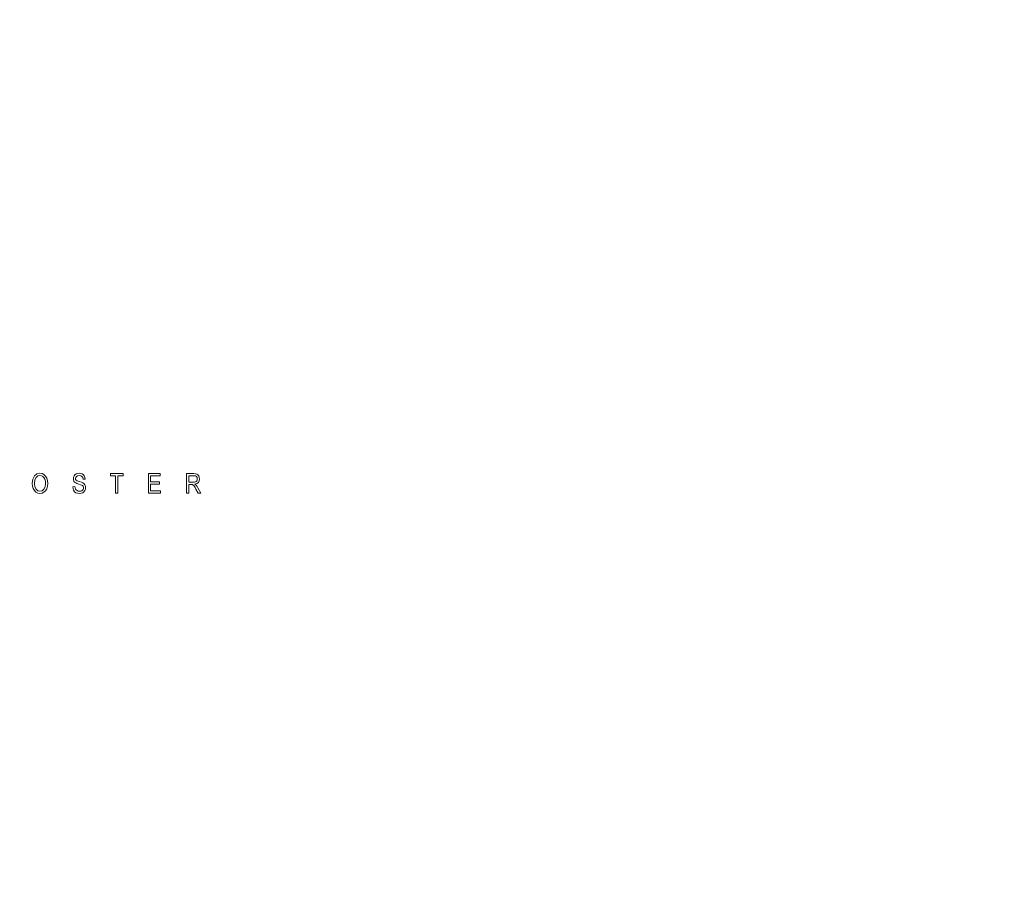
# Model space of a CAD drawing. Extents: x 0 to 576, y -518 to 0.
# Drawn here: x 141 to 286, y -388 to -259 of the extents above; entities that cross this region are included whole.
import ezdxf

# ---------------------------------------------------------------- set-up
doc = ezdxf.new("R2010")
doc.units = 0
doc.header["$MEASUREMENT"] = 0
doc.layers.add('NAPISY01', color=254, linetype='Continuous')
doc.layers.add('PLYTA', color=18, linetype='Continuous')

msp = doc.modelspace()

# ---------------------------------------------------------------- linework, layer by layer
at = {"layer": 'NAPISY01', "lineweight": 0}
for points, invisible_edges in [([(143.24, -325.8, 5.28), (142.87, -326.1, 5.28), (144.28, -325.89, 5.28), (143.24, -325.8, 5.28)], 14), ([(143.69, -325.7, 5.28), (143.24, -325.8, 5.28), (144, -325.74, 5.28), (143.69, -325.7, 5.28)], 10), ([(144, -325.74, 5.28), (143.24, -325.8, 5.28), (144.28, -325.89, 5.28), (144, -325.74, 5.28)], 11), ([(149, -325.8, 5.28), (148.83, -325.92, 5.28), (149.9, -325.8, 5.28), (149, -325.8, 5.28)], 14), ([(149.9, -325.8, 5.28), (148.83, -325.92, 5.28), (150.08, -325.93, 5.28), (149.9, -325.8, 5.28)], 11), ([(149.21, -325.72, 5.28), (149, -325.8, 5.28), (149.69, -325.72, 5.28), (149.21, -325.72, 5.28)], 14), ([(149.69, -325.72, 5.28), (149, -325.8, 5.28), (149.9, -325.8, 5.28), (149.69, -325.72, 5.28)], 11), ([(149.44, -325.7, 5.28), (149.21, -325.72, 5.28), (149.69, -325.72, 5.28), (149.44, -325.7, 5.28)], 10), ([(154.04, -325.75, 5.28), (154.04, -326.09, 5.28), (155.92, -325.75, 5.28), (154.04, -325.75, 5.28)], 10), ([(155.92, -325.75, 5.28), (154.04, -326.09, 5.28), (155.92, -326.09, 5.28), (155.92, -325.75, 5.28)], 11), ([(159.64, -325.75, 5.28), (159.64, -328.62, 5.28), (159.96, -326.09, 5.28), (159.64, -325.75, 5.28)], 14), ([(159.64, -325.75, 5.28), (159.96, -326.09, 5.28), (161.36, -325.75, 5.28), (159.64, -325.75, 5.28)], 11), ([(161.36, -325.75, 5.28), (159.96, -326.09, 5.28), (161.36, -326.09, 5.28), (161.36, -325.75, 5.28)], 9), ([(165.24, -325.75, 5.28), (165.24, -328.62, 5.28), (165.56, -326.06, 5.28), (165.24, -325.75, 5.28)], 14), ([(165.24, -325.75, 5.28), (165.56, -326.06, 5.28), (166.3, -325.75, 5.28), (165.24, -325.75, 5.28)], 11), ([(166.3, -325.75, 5.28), (165.56, -326.06, 5.28), (166.57, -325.77, 5.28), (166.3, -325.75, 5.28)], 11), ([(166.57, -325.77, 5.28), (165.56, -326.06, 5.28), (166.78, -325.82, 5.28), (166.57, -325.77, 5.28)], 11), ([(166.78, -325.82, 5.28), (165.56, -326.06, 5.28), (166.93, -325.93, 5.28), (166.78, -325.82, 5.28)], 11), ([(142.63, -326.58, 5.28), (142.56, -327.22, 5.28), (142.94, -326.67, 5.28), (142.63, -326.58, 5.28)], 14), ([(142.94, -326.67, 5.28), (142.56, -327.22, 5.28), (142.88, -327.23, 5.28), (142.94, -326.67, 5.28)], 11), ([(142.56, -327.22, 5.28), (142.59, -327.59, 5.28), (142.88, -327.23, 5.28), (142.56, -327.22, 5.28)], 14), ([(142.88, -327.23, 5.28), (142.59, -327.59, 5.28), (142.94, -327.69, 5.28), (142.88, -327.23, 5.28)], 11), ([(142.87, -326.1, 5.28), (142.63, -326.58, 5.28), (143.12, -326.3, 5.28), (142.87, -326.1, 5.28)], 14), ([(143.12, -326.3, 5.28), (142.63, -326.58, 5.28), (142.94, -326.67, 5.28), (143.12, -326.3, 5.28)], 11), ([(144.28, -325.89, 5.28), (142.87, -326.1, 5.28), (143.69, -326.02, 5.28), (144.28, -325.89, 5.28)], 15), ([(143.69, -326.02, 5.28), (142.87, -326.1, 5.28), (143.38, -326.09, 5.28), (143.69, -326.02, 5.28)], 11), ([(143.38, -326.09, 5.28), (142.87, -326.1, 5.28), (143.12, -326.3, 5.28), (143.38, -326.09, 5.28)], 11), ([(144.28, -325.89, 5.28), (143.69, -326.02, 5.28), (144.52, -326.11, 5.28), (144.28, -325.89, 5.28)], 11), ([(143.69, -326.02, 5.28), (143.92, -326.06, 5.28), (144.52, -326.11, 5.28), (143.69, -326.02, 5.28)], 14), ([(143.92, -326.06, 5.28), (144.12, -326.17, 5.28), (144.52, -326.11, 5.28), (143.92, -326.06, 5.28)], 14), ([(144.52, -326.11, 5.28), (144.12, -326.17, 5.28), (144.69, -326.42, 5.28), (144.52, -326.11, 5.28)], 11), ([(144.12, -326.17, 5.28), (144.28, -326.34, 5.28), (144.69, -326.42, 5.28), (144.12, -326.17, 5.28)], 14), ([(144.28, -326.34, 5.28), (144.4, -326.57, 5.28), (144.69, -326.42, 5.28), (144.28, -326.34, 5.28)], 14), ([(144.69, -326.42, 5.28), (144.4, -326.57, 5.28), (144.79, -326.78, 5.28), (144.69, -326.42, 5.28)], 11), ([(144.4, -326.57, 5.28), (144.48, -326.86, 5.28), (144.79, -326.78, 5.28), (144.4, -326.57, 5.28)], 14), ([(144.5, -327.19, 5.28), (144.44, -327.68, 5.28), (144.82, -327.19, 5.28), (144.5, -327.19, 5.28)], 14), ([(144.82, -327.19, 5.28), (144.44, -327.68, 5.28), (144.79, -327.6, 5.28), (144.82, -327.19, 5.28)], 11), ([(144.79, -326.78, 5.28), (144.48, -326.86, 5.28), (144.82, -327.19, 5.28), (144.79, -326.78, 5.28)], 11), ([(144.48, -326.86, 5.28), (144.5, -327.19, 5.28), (144.82, -327.19, 5.28), (144.48, -326.86, 5.28)], 14), ([(148.63, -326.28, 5.28), (148.6, -326.49, 5.28), (148.94, -326.3, 5.28), (148.63, -326.28, 5.28)], 14), ([(148.94, -326.3, 5.28), (148.6, -326.49, 5.28), (148.91, -326.46, 5.28), (148.94, -326.3, 5.28)], 11), ([(148.91, -326.46, 5.28), (148.6, -326.49, 5.28), (148.93, -326.61, 5.28), (148.91, -326.46, 5.28)], 11), ([(148.6, -326.49, 5.28), (148.62, -326.68, 5.28), (148.93, -326.61, 5.28), (148.6, -326.49, 5.28)], 14), ([(148.93, -326.61, 5.28), (148.62, -326.68, 5.28), (149, -326.72, 5.28), (148.93, -326.61, 5.28)], 11), ([(148.62, -326.68, 5.28), (148.69, -326.85, 5.28), (149, -326.72, 5.28), (148.62, -326.68, 5.28)], 14), ([(148.71, -326.08, 5.28), (148.63, -326.28, 5.28), (149.04, -326.16, 5.28), (148.71, -326.08, 5.28)], 14), ([(149.04, -326.16, 5.28), (148.63, -326.28, 5.28), (148.94, -326.3, 5.28), (149.04, -326.16, 5.28)], 11), ([(149, -326.72, 5.28), (148.69, -326.85, 5.28), (149.16, -326.82, 5.28), (149, -326.72, 5.28)], 11), ([(149.16, -326.82, 5.28), (148.69, -326.85, 5.28), (149.47, -326.92, 5.28), (149.16, -326.82, 5.28)], 11), ([(148.69, -326.85, 5.28), (148.79, -326.99, 5.28), (149.47, -326.92, 5.28), (148.69, -326.85, 5.28)], 14), ([(148.83, -325.92, 5.28), (148.71, -326.08, 5.28), (150.08, -325.93, 5.28), (148.83, -325.92, 5.28)], 14), ([(150.08, -325.93, 5.28), (148.71, -326.08, 5.28), (149.45, -326.03, 5.28), (150.08, -325.93, 5.28)], 15), ([(149.45, -326.03, 5.28), (148.71, -326.08, 5.28), (149.21, -326.06, 5.28), (149.45, -326.03, 5.28)], 11), ([(149.21, -326.06, 5.28), (148.71, -326.08, 5.28), (149.04, -326.16, 5.28), (149.21, -326.06, 5.28)], 11), ([(149.47, -326.92, 5.28), (148.79, -326.99, 5.28), (149.79, -327.02, 5.28), (149.47, -326.92, 5.28)], 11), ([(148.79, -326.99, 5.28), (148.94, -327.11, 5.28), (149.79, -327.02, 5.28), (148.79, -326.99, 5.28)], 14), ([(149.79, -327.02, 5.28), (148.94, -327.11, 5.28), (150, -327.11, 5.28), (149.79, -327.02, 5.28)], 11), ([(150, -327.11, 5.28), (148.94, -327.11, 5.28), (150.18, -327.24, 5.28), (150, -327.11, 5.28)], 11), ([(148.94, -327.11, 5.28), (149.12, -327.2, 5.28), (150.18, -327.24, 5.28), (148.94, -327.11, 5.28)], 14), ([(149.12, -327.2, 5.28), (149.4, -327.29, 5.28), (150.18, -327.24, 5.28), (149.12, -327.2, 5.28)], 14), ([(150.18, -327.24, 5.28), (149.4, -327.29, 5.28), (150.3, -327.4, 5.28), (150.18, -327.24, 5.28)], 11), ([(150.08, -325.93, 5.28), (149.45, -326.03, 5.28), (150.21, -326.1, 5.28), (150.08, -325.93, 5.28)], 11), ([(149.45, -326.03, 5.28), (149.69, -326.07, 5.28), (150.21, -326.1, 5.28), (149.45, -326.03, 5.28)], 14), ([(149.69, -326.07, 5.28), (149.86, -326.17, 5.28), (150.21, -326.1, 5.28), (149.69, -326.07, 5.28)], 14), ([(150.21, -326.1, 5.28), (149.86, -326.17, 5.28), (150.3, -326.32, 5.28), (150.21, -326.1, 5.28)], 11), ([(149.86, -326.17, 5.28), (149.98, -326.34, 5.28), (150.3, -326.32, 5.28), (149.86, -326.17, 5.28)], 14), ([(150.3, -326.32, 5.28), (149.98, -326.34, 5.28), (150.33, -326.56, 5.28), (150.3, -326.32, 5.28)], 11), ([(149.98, -326.34, 5.28), (150.03, -326.58, 5.28), (150.33, -326.56, 5.28), (149.98, -326.34, 5.28)], 12), ([(154.04, -326.09, 5.28), (154.82, -326.09, 5.28), (155.92, -326.09, 5.28), (154.04, -326.09, 5.28)], 14), ([(154.82, -326.09, 5.28), (154.82, -328.62, 5.28), (155.14, -326.09, 5.28), (154.82, -326.09, 5.28)], 14), ([(154.82, -326.09, 5.28), (155.14, -326.09, 5.28), (155.92, -326.09, 5.28), (154.82, -326.09, 5.28)], 13), ([(155.14, -326.09, 5.28), (154.82, -328.62, 5.28), (155.14, -328.62, 5.28), (155.14, -326.09, 5.28)], 9), ([(159.96, -326.09, 5.28), (159.64, -328.62, 5.28), (159.96, -326.97, 5.28), (159.96, -326.09, 5.28)], 11), ([(159.96, -326.97, 5.28), (159.64, -328.62, 5.28), (159.96, -327.3, 5.28), (159.96, -326.97, 5.28)], 15), ([(159.96, -326.97, 5.28), (159.96, -327.3, 5.28), (161.27, -326.97, 5.28), (159.96, -326.97, 5.28)], 11), ([(161.27, -326.97, 5.28), (159.96, -327.3, 5.28), (161.27, -327.3, 5.28), (161.27, -326.97, 5.28)], 9), ([(165.56, -326.06, 5.28), (165.24, -328.62, 5.28), (165.56, -327.01, 5.28), (165.56, -326.06, 5.28)], 11), ([(165.56, -327.01, 5.28), (165.24, -328.62, 5.28), (165.56, -327.34, 5.28), (165.56, -327.01, 5.28)], 15), ([(166.93, -325.93, 5.28), (165.56, -326.06, 5.28), (166.31, -326.06, 5.28), (166.93, -325.93, 5.28)], 13), ([(165.56, -327.01, 5.28), (165.56, -327.34, 5.28), (166.23, -327.01, 5.28), (165.56, -327.01, 5.28)], 11), ([(166.23, -327.01, 5.28), (165.56, -327.34, 5.28), (166.98, -327.05, 5.28), (166.23, -327.01, 5.28)], 15), ([(166.98, -327.05, 5.28), (165.56, -327.34, 5.28), (166.77, -327.22, 5.28), (166.98, -327.05, 5.28)], 11), ([(166.77, -327.22, 5.28), (165.56, -327.34, 5.28), (166.47, -327.31, 5.28), (166.77, -327.22, 5.28)], 11), ([(166.42, -327, 5.28), (166.23, -327.01, 5.28), (166.98, -327.05, 5.28), (166.42, -327, 5.28)], 14), ([(166.93, -325.93, 5.28), (166.31, -326.06, 5.28), (167.04, -326.1, 5.28), (166.93, -325.93, 5.28)], 11), ([(166.31, -326.06, 5.28), (166.54, -326.1, 5.28), (167.04, -326.1, 5.28), (166.31, -326.06, 5.28)], 14), ([(166.57, -326.96, 5.28), (166.42, -327, 5.28), (166.98, -327.05, 5.28), (166.57, -326.96, 5.28)], 14), ([(166.54, -326.1, 5.28), (166.69, -326.2, 5.28), (167.04, -326.1, 5.28), (166.54, -326.1, 5.28)], 14), ([(166.68, -326.89, 5.28), (166.57, -326.96, 5.28), (166.98, -327.05, 5.28), (166.68, -326.89, 5.28)], 14), ([(166.75, -326.79, 5.28), (166.68, -326.89, 5.28), (167.1, -326.81, 5.28), (166.75, -326.79, 5.28)], 14), ([(167.1, -326.81, 5.28), (166.68, -326.89, 5.28), (166.98, -327.05, 5.28), (167.1, -326.81, 5.28)], 11), ([(167.04, -326.1, 5.28), (166.69, -326.2, 5.28), (167.12, -326.3, 5.28), (167.04, -326.1, 5.28)], 11), ([(166.69, -326.2, 5.28), (166.79, -326.34, 5.28), (167.12, -326.3, 5.28), (166.69, -326.2, 5.28)], 14), ([(166.8, -326.66, 5.28), (166.75, -326.79, 5.28), (167.1, -326.81, 5.28), (166.8, -326.66, 5.28)], 14), ([(167.12, -326.3, 5.28), (166.79, -326.34, 5.28), (167.14, -326.53, 5.28), (167.12, -326.3, 5.28)], 11), ([(166.79, -326.34, 5.28), (166.82, -326.53, 5.28), (167.14, -326.53, 5.28), (166.79, -326.34, 5.28)], 14), ([(166.82, -326.53, 5.28), (166.8, -326.66, 5.28), (167.14, -326.53, 5.28), (166.82, -326.53, 5.28)], 14), ([(167.14, -326.53, 5.28), (166.8, -326.66, 5.28), (167.1, -326.81, 5.28), (167.14, -326.53, 5.28)], 11), ([(142.59, -327.59, 5.28), (142.69, -327.94, 5.28), (142.94, -327.69, 5.28), (142.59, -327.59, 5.28)], 14), ([(142.94, -327.69, 5.28), (142.69, -327.94, 5.28), (143.11, -328.04, 5.28), (142.94, -327.69, 5.28)], 11), ([(142.69, -327.94, 5.28), (142.86, -328.24, 5.28), (143.11, -328.04, 5.28), (142.69, -327.94, 5.28)], 14), ([(143.11, -328.04, 5.28), (142.86, -328.24, 5.28), (143.37, -328.27, 5.28), (143.11, -328.04, 5.28)], 11), ([(142.86, -328.24, 5.28), (143.09, -328.47, 5.28), (143.37, -328.27, 5.28), (142.86, -328.24, 5.28)], 14), ([(143.37, -328.27, 5.28), (143.09, -328.47, 5.28), (143.69, -328.34, 5.28), (143.37, -328.27, 5.28)], 11), ([(143.69, -328.34, 5.28), (143.09, -328.47, 5.28), (144.27, -328.49, 5.28), (143.69, -328.34, 5.28)], 15), ([(143.09, -328.47, 5.28), (143.37, -328.62, 5.28), (144.27, -328.49, 5.28), (143.09, -328.47, 5.28)], 14), ([(144.27, -328.49, 5.28), (143.37, -328.62, 5.28), (143.99, -328.62, 5.28), (144.27, -328.49, 5.28)], 11), ([(143.37, -328.62, 5.28), (143.69, -328.67, 5.28), (143.99, -328.62, 5.28), (143.37, -328.62, 5.28)], 12), ([(144.01, -328.27, 5.28), (143.69, -328.34, 5.28), (144.5, -328.27, 5.28), (144.01, -328.27, 5.28)], 14), ([(144.5, -328.27, 5.28), (143.69, -328.34, 5.28), (144.27, -328.49, 5.28), (144.5, -328.27, 5.28)], 11), ([(144.27, -328.04, 5.28), (144.01, -328.27, 5.28), (144.5, -328.27, 5.28), (144.27, -328.04, 5.28)], 14), ([(144.44, -327.68, 5.28), (144.27, -328.04, 5.28), (144.68, -327.97, 5.28), (144.44, -327.68, 5.28)], 14), ([(144.68, -327.97, 5.28), (144.27, -328.04, 5.28), (144.5, -328.27, 5.28), (144.68, -327.97, 5.28)], 11), ([(144.79, -327.6, 5.28), (144.44, -327.68, 5.28), (144.68, -327.97, 5.28), (144.79, -327.6, 5.28)], 11), ([(148.81, -327.67, 5.28), (148.51, -327.7, 5.28), (148.84, -327.86, 5.28), (148.81, -327.67, 5.28)], 10), ([(148.51, -327.7, 5.28), (148.55, -327.97, 5.28), (148.84, -327.86, 5.28), (148.51, -327.7, 5.28)], 14), ([(148.84, -327.86, 5.28), (148.55, -327.97, 5.28), (148.91, -328.02, 5.28), (148.84, -327.86, 5.28)], 11), ([(148.55, -327.97, 5.28), (148.64, -328.21, 5.28), (148.91, -328.02, 5.28), (148.55, -327.97, 5.28)], 14), ([(148.91, -328.02, 5.28), (148.64, -328.21, 5.28), (149.01, -328.14, 5.28), (148.91, -328.02, 5.28)], 11), ([(149.01, -328.14, 5.28), (148.64, -328.21, 5.28), (149.15, -328.24, 5.28), (149.01, -328.14, 5.28)], 11), ([(148.64, -328.21, 5.28), (148.79, -328.41, 5.28), (149.15, -328.24, 5.28), (148.64, -328.21, 5.28)], 14), ([(149.15, -328.24, 5.28), (148.79, -328.41, 5.28), (149.32, -328.31, 5.28), (149.15, -328.24, 5.28)], 11), ([(149.32, -328.31, 5.28), (148.79, -328.41, 5.28), (149.51, -328.33, 5.28), (149.32, -328.31, 5.28)], 11), ([(149.51, -328.33, 5.28), (148.79, -328.41, 5.28), (150.16, -328.42, 5.28), (149.51, -328.33, 5.28)], 15), ([(148.79, -328.41, 5.28), (148.98, -328.56, 5.28), (150.16, -328.42, 5.28), (148.79, -328.41, 5.28)], 14), ([(150.16, -328.42, 5.28), (148.98, -328.56, 5.28), (149.98, -328.56, 5.28), (150.16, -328.42, 5.28)], 11), ([(148.98, -328.56, 5.28), (149.23, -328.64, 5.28), (149.98, -328.56, 5.28), (148.98, -328.56, 5.28)], 14), ([(149.98, -328.56, 5.28), (149.23, -328.64, 5.28), (149.77, -328.64, 5.28), (149.98, -328.56, 5.28)], 11), ([(149.23, -328.64, 5.28), (149.52, -328.67, 5.28), (149.77, -328.64, 5.28), (149.23, -328.64, 5.28)], 12), ([(149.4, -327.29, 5.28), (149.67, -327.38, 5.28), (150.3, -327.4, 5.28), (149.4, -327.29, 5.28)], 14), ([(149.68, -328.31, 5.28), (149.51, -328.33, 5.28), (150.16, -328.42, 5.28), (149.68, -328.31, 5.28)], 14), ([(149.67, -327.38, 5.28), (149.82, -327.43, 5.28), (150.3, -327.4, 5.28), (149.67, -327.38, 5.28)], 14), ([(149.83, -328.26, 5.28), (149.68, -328.31, 5.28), (150.16, -328.42, 5.28), (149.83, -328.26, 5.28)], 14), ([(150.3, -327.4, 5.28), (149.82, -327.43, 5.28), (150.38, -327.59, 5.28), (150.3, -327.4, 5.28)], 11), ([(149.82, -327.43, 5.28), (149.95, -327.51, 5.28), (150.38, -327.59, 5.28), (149.82, -327.43, 5.28)], 14), ([(149.95, -328.19, 5.28), (149.83, -328.26, 5.28), (150.29, -328.24, 5.28), (149.95, -328.19, 5.28)], 14), ([(150.29, -328.24, 5.28), (149.83, -328.26, 5.28), (150.16, -328.42, 5.28), (150.29, -328.24, 5.28)], 11), ([(149.95, -327.51, 5.28), (150.03, -327.6, 5.28), (150.38, -327.59, 5.28), (149.95, -327.51, 5.28)], 14), ([(150.03, -328.09, 5.28), (149.95, -328.19, 5.28), (150.29, -328.24, 5.28), (150.03, -328.09, 5.28)], 14), ([(150.38, -327.59, 5.28), (150.03, -327.6, 5.28), (150.4, -327.81, 5.28), (150.38, -327.59, 5.28)], 11), ([(150.03, -327.6, 5.28), (150.08, -327.71, 5.28), (150.4, -327.81, 5.28), (150.03, -327.6, 5.28)], 14), ([(150.08, -327.97, 5.28), (150.03, -328.09, 5.28), (150.37, -328.03, 5.28), (150.08, -327.97, 5.28)], 14), ([(150.37, -328.03, 5.28), (150.03, -328.09, 5.28), (150.29, -328.24, 5.28), (150.37, -328.03, 5.28)], 11), ([(150.08, -327.71, 5.28), (150.1, -327.84, 5.28), (150.4, -327.81, 5.28), (150.08, -327.71, 5.28)], 14), ([(150.1, -327.84, 5.28), (150.08, -327.97, 5.28), (150.37, -328.03, 5.28), (150.1, -327.84, 5.28)], 14), ([(150.4, -327.81, 5.28), (150.1, -327.84, 5.28), (150.37, -328.03, 5.28), (150.4, -327.81, 5.28)], 11), ([(159.96, -327.3, 5.28), (159.64, -328.62, 5.28), (159.96, -328.28, 5.28), (159.96, -327.3, 5.28)], 11), ([(159.96, -328.28, 5.28), (159.64, -328.62, 5.28), (161.41, -328.28, 5.28), (159.96, -328.28, 5.28)], 11), ([(161.41, -328.28, 5.28), (159.64, -328.62, 5.28), (161.41, -328.62, 5.28), (161.41, -328.28, 5.28)], 9), ([(165.56, -327.34, 5.28), (165.24, -328.62, 5.28), (165.56, -328.62, 5.28), (165.56, -327.34, 5.28)], 9), ([(166.47, -327.31, 5.28), (165.56, -327.34, 5.28), (165.92, -327.34, 5.28), (166.47, -327.31, 5.28)], 13), ([(166.47, -327.31, 5.28), (165.92, -327.34, 5.28), (166.03, -327.35, 5.28), (166.47, -327.31, 5.28)], 13), ([(166.47, -327.31, 5.28), (166.03, -327.35, 5.28), (166.58, -327.38, 5.28), (166.47, -327.31, 5.28)], 11), ([(166.03, -327.35, 5.28), (166.1, -327.36, 5.28), (166.58, -327.38, 5.28), (166.03, -327.35, 5.28)], 14), ([(166.1, -327.36, 5.28), (166.17, -327.39, 5.28), (166.58, -327.38, 5.28), (166.1, -327.36, 5.28)], 14), ([(166.58, -327.38, 5.28), (166.17, -327.39, 5.28), (166.66, -327.46, 5.28), (166.58, -327.38, 5.28)], 11), ([(166.17, -327.39, 5.28), (166.24, -327.43, 5.28), (166.66, -327.46, 5.28), (166.17, -327.39, 5.28)], 14), ([(166.24, -327.43, 5.28), (166.31, -327.51, 5.28), (166.66, -327.46, 5.28), (166.24, -327.43, 5.28)], 14), ([(166.66, -327.46, 5.28), (166.31, -327.51, 5.28), (166.79, -327.63, 5.28), (166.66, -327.46, 5.28)], 11), ([(166.31, -327.51, 5.28), (166.4, -327.63, 5.28), (166.79, -327.63, 5.28), (166.31, -327.51, 5.28)], 14), ([(166.4, -327.63, 5.28), (166.5, -327.79, 5.28), (166.79, -327.63, 5.28), (166.4, -327.63, 5.28)], 14), ([(166.79, -327.63, 5.28), (166.5, -327.79, 5.28), (166.92, -327.84, 5.28), (166.79, -327.63, 5.28)], 11), ([(166.5, -327.79, 5.28), (166.63, -328.02, 5.28), (166.92, -327.84, 5.28), (166.5, -327.79, 5.28)], 14), ([(166.92, -327.84, 5.28), (166.63, -328.02, 5.28), (167.33, -328.62, 5.28), (166.92, -327.84, 5.28)], 11), ([(166.63, -328.02, 5.28), (166.94, -328.62, 5.28), (167.33, -328.62, 5.28), (166.63, -328.02, 5.28)], 12)]:
    msp.add_3dface(points, dxfattribs=dict(at, invisible_edges=invisible_edges))
at = {"layer": 'PLYTA', "lineweight": 0}
for points, invisible_edges in [([(14, -518, 0), (14, 0, 0), (561.71, 0, 0), (561.71, -518, 0)], 5), ([(14, -518, 5), (561.71, -518, 5), (561.71, 0, 5), (14, 0, 5)], 10)]:
    msp.add_3dface(points, dxfattribs=dict(at, invisible_edges=invisible_edges))

doc.saveas('drawing.dxf')
